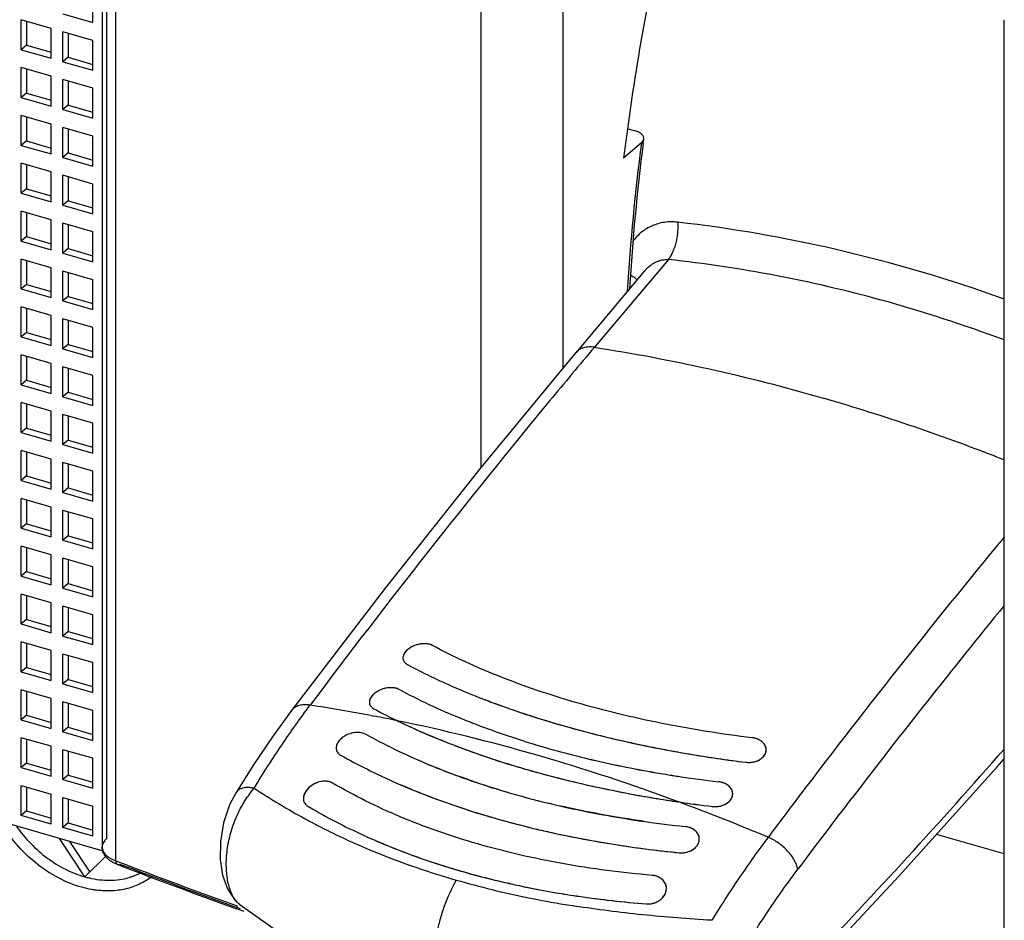
# Model space of a CAD drawing. Units: inches. Extents: x 0 to 34, y -25 to 22.
# Drawn here: x 28.8 to 29.9, y 12.3 to 13.3 of the extents above; entities that cross this region are included whole.
import ezdxf

# ---------------------------------------------------------------- set-up
doc = ezdxf.new("R2010")
doc.units = ezdxf.units.IN
doc.header["$LTSCALE"] = 1.87
doc.header["$MEASUREMENT"] = 0
doc.layers.get('0').update_dxf_attribs({"linetype": 'CONTINUOUS'})

msp = doc.modelspace()

# ---------------------------------------------------------------- linework, layer by layer
at = {"color": 6, "linetype": 'Continuous'}
for p, q in [((28.8918, 13.7221), (28.8918, 12.3378)), ((29.3234, 13.4531), (29.3234, 12.7703)), ((29.9201, 12.0647), (29.9201, 13.2809)), ((29.5101, 12.9945), (29.4317, 12.9013)), ((29.2387, 12.5617), (29.2374, 12.5602)), ((29.2608, 12.5696), (29.2566, 12.5695)), ((29.2631, 12.5693), (29.2608, 12.5696)), ((29.2227, 12.5195), (29.2184, 12.5194)), ((29.2249, 12.5192), (29.2227, 12.5195)), ((29.2005, 12.5114), (29.1992, 12.5099)), ((29.2967, 12.4526), (29.2977, 12.4522)), ((29.1272, 12.4053), (29.1247, 12.4025)), ((29.1227, 12.3993), (29.1218, 12.3972)), ((29.1247, 12.4025), (29.1227, 12.3993)), ((29.2546, 12.3996), (29.255, 12.3994)), ((28.8719, 12.304), (28.8433, 12.3476)), ((29.1888, 12.3517), (29.1895, 12.3515)), ((29.5725, 12.3472), (29.5725, 12.3483)), ((28.8547, 12.3443), (28.8778, 12.3091)), ((29.5712, 12.3414), (29.5715, 12.3421)), ((28.896, 12.3275), (28.8719, 12.304)), ((28.9092, 12.3179), (28.9057, 12.3195)), ((28.9115, 12.3171), (28.9092, 12.3179)), ((29.259, 12.3237), (29.2602, 12.3233)), ((29.418, 12.2844), (29.4183, 12.2843)), ((29.0536, 12.2643), (29.0449, 12.2675))]:
    msp.add_line(p, q, dxfattribs=at)
at = {"color": 9, "linetype": 'Continuous'}
for p, q in [((28.8971, 12.3476), (28.8971, 13.7221)), ((28.9073, 12.3221), (28.9073, 13.7064)), ((29.5373, 13.0076), (29.453, 12.9075)), ((29.5101, 12.9945), (29.5101, 12.9945)), ((29.4317, 12.9014), (29.4317, 12.9013)), ((29.1078, 12.4936), (29.1078, 12.4936)), ((29.1982, 12.4878), (29.2025, 12.487)), ((29.0444, 12.4), (29.0444, 12.4)), ((28.9073, 12.3221), (28.9103, 12.321)), ((29.0445, 12.2711), (29.0459, 12.2706)), ((29.0494, 12.2674), (29.0454, 12.2689)), ((29.0487, 12.2721), (29.0486, 12.2722))]:
    msp.add_line(p, q, dxfattribs=at)
at = {"color": 7, "linetype": 'Continuous'}
for p, q in [((29.4174, 12.8841), (29.4174, 13.4238)), ((28.8811, 13.2777), (28.8811, 13.3118)), ((28.7996, 13.2467), (28.7996, 13.2808)), ((28.8337, 13.271), (28.7996, 13.2808)), ((28.8055, 13.2791), (28.8055, 13.2518)), ((28.847, 13.2876), (28.8811, 13.2777)), ((28.8337, 13.2369), (28.8337, 13.271)), ((28.847, 13.233), (28.847, 13.2671)), ((28.8811, 13.2573), (28.847, 13.2671)), ((28.8529, 13.2654), (28.8529, 13.2382)), ((28.8811, 13.2232), (28.8811, 13.2573)), ((28.8055, 13.2518), (28.7996, 13.2467)), ((28.7996, 13.2467), (28.8337, 13.2369)), ((28.8055, 13.2518), (28.8337, 13.2437)), ((28.8529, 13.2382), (28.847, 13.233)), ((28.8529, 13.2382), (28.8811, 13.23)), ((28.7996, 13.1922), (28.7996, 13.2263)), ((28.8337, 13.2164), (28.7996, 13.2263)), ((28.8055, 13.2246), (28.8055, 13.1973)), ((28.847, 13.233), (28.8811, 13.2232)), ((28.8337, 13.1823), (28.8337, 13.2164)), ((28.847, 13.1785), (28.847, 13.2126)), ((28.8811, 13.2027), (28.847, 13.2126)), ((28.8529, 13.2109), (28.8529, 13.1836)), ((28.8811, 13.1686), (28.8811, 13.2027)), ((28.8055, 13.1973), (28.7996, 13.1922)), ((28.7996, 13.1922), (28.8337, 13.1823)), ((28.8055, 13.1973), (28.8337, 13.1891)), ((28.8529, 13.1836), (28.847, 13.1785)), ((28.847, 13.1785), (28.8811, 13.1686)), ((28.8529, 13.1836), (28.8811, 13.1755)), ((28.7996, 13.1376), (28.7996, 13.1717)), ((28.8337, 13.1619), (28.7996, 13.1717)), ((28.8055, 13.17), (28.8055, 13.1427)), ((28.8337, 13.1278), (28.8337, 13.1619)), ((28.847, 13.1239), (28.847, 13.158)), ((28.8811, 13.1482), (28.847, 13.158)), ((28.8529, 13.1563), (28.8529, 13.129)), ((29.4914, 13.1565), (29.4996, 13.1541)), ((28.8811, 13.1141), (28.8811, 13.1482)), ((29.5086, 13.1401), (29.5092, 13.1449)), ((28.8055, 13.1427), (28.7996, 13.1376)), ((28.7996, 13.1376), (28.8337, 13.1278)), ((28.8055, 13.1427), (28.8337, 13.1346)), ((29.5065, 13.1404), (29.4862, 13.1229)), ((28.8529, 13.129), (28.847, 13.1239)), ((28.847, 13.1239), (28.8811, 13.1141)), ((28.8529, 13.129), (28.8811, 13.1209)), ((28.7996, 13.0831), (28.7996, 13.1172)), ((28.8337, 13.1073), (28.7996, 13.1172)), ((28.8055, 13.1155), (28.8055, 13.0882)), ((28.8337, 13.0732), (28.8337, 13.1073)), ((28.847, 13.0694), (28.847, 13.1035)), ((28.8811, 13.0936), (28.847, 13.1035)), ((28.8529, 13.1018), (28.8529, 13.0745)), ((28.8811, 13.0595), (28.8811, 13.0936)), ((28.8055, 13.0882), (28.7996, 13.0831)), ((28.7996, 13.0831), (28.8337, 13.0732)), ((28.8055, 13.0882), (28.8337, 13.08)), ((28.8529, 13.0745), (28.847, 13.0694)), ((28.847, 13.0694), (28.8811, 13.0595)), ((28.8529, 13.0745), (28.8811, 13.0664)), ((28.7996, 13.0285), (28.7996, 13.0626)), ((28.8337, 13.0528), (28.7996, 13.0626)), ((28.8055, 13.0609), (28.8055, 13.0336)), ((28.8337, 13.0187), (28.8337, 13.0528)), ((28.847, 13.0148), (28.847, 13.0489)), ((28.8811, 13.0391), (28.847, 13.0489)), ((28.8529, 13.0472), (28.8529, 13.0199)), ((28.8055, 13.0336), (28.7996, 13.0285)), ((28.8055, 13.0336), (28.8337, 13.0255)), ((28.8811, 13.005), (28.8811, 13.0391)), ((28.7996, 13.0285), (28.8337, 13.0187)), ((28.8529, 13.0199), (28.847, 13.0148)), ((28.847, 13.0148), (28.8811, 13.005)), ((28.8529, 13.0199), (28.8811, 13.0118)), ((28.7996, 12.974), (28.7996, 13.0081)), ((28.8337, 12.9982), (28.7996, 13.0081)), ((28.8055, 13.0063), (28.8055, 12.9791)), ((28.8337, 12.9641), (28.8337, 12.9982)), ((28.847, 12.9603), (28.847, 12.9944)), ((28.8811, 12.9845), (28.847, 12.9944)), ((28.8529, 12.9927), (28.8529, 12.9654)), ((28.8055, 12.9791), (28.7996, 12.974)), ((28.8055, 12.9791), (28.8337, 12.9709)), ((28.8811, 12.9504), (28.8811, 12.9845)), ((28.7996, 12.974), (28.8337, 12.9641)), ((28.8529, 12.9654), (28.847, 12.9603)), ((28.8529, 12.9654), (28.8811, 12.9573)), ((28.7996, 12.9194), (28.7996, 12.9535)), ((28.8337, 12.9437), (28.7996, 12.9535)), ((28.847, 12.9603), (28.8811, 12.9504)), ((28.8055, 12.9518), (28.8055, 12.9245)), ((28.8337, 12.9096), (28.8337, 12.9437)), ((28.847, 12.9057), (28.847, 12.9398)), ((28.8811, 12.93), (28.847, 12.9398)), ((28.8529, 12.9381), (28.8529, 12.9108)), ((28.8055, 12.9245), (28.7996, 12.9194)), ((28.8055, 12.9245), (28.8337, 12.9164)), ((28.8811, 12.8959), (28.8811, 12.93)), ((28.7996, 12.9194), (28.8337, 12.9096)), ((28.8529, 12.9108), (28.847, 12.9057)), ((28.8529, 12.9108), (28.8811, 12.9027)), ((28.7996, 12.8648), (28.7996, 12.8989)), ((28.8337, 12.8891), (28.7996, 12.8989)), ((28.847, 12.9057), (28.8811, 12.8959)), ((28.8055, 12.8972), (28.8055, 12.87)), ((28.8337, 12.855), (28.8337, 12.8891)), ((28.847, 12.8512), (28.847, 12.8853)), ((28.8811, 12.8754), (28.847, 12.8853)), ((28.8529, 12.8836), (28.8529, 12.8563)), ((28.8811, 12.8413), (28.8811, 12.8754)), ((28.8055, 12.87), (28.7996, 12.8648)), ((28.7996, 12.8648), (28.8337, 12.855)), ((28.8055, 12.87), (28.8337, 12.8618)), ((28.8529, 12.8563), (28.847, 12.8512)), ((28.8529, 12.8563), (28.8811, 12.8481)), ((28.7996, 12.8103), (28.7996, 12.8444)), ((28.8337, 12.8345), (28.7996, 12.8444)), ((28.8055, 12.8427), (28.8055, 12.8154)), ((28.847, 12.8512), (28.8811, 12.8413)), ((28.8337, 12.8005), (28.8337, 12.8345)), ((28.847, 12.7966), (28.847, 12.8307)), ((28.8811, 12.8209), (28.847, 12.8307)), ((28.8529, 12.829), (28.8529, 12.8017)), ((28.8811, 12.7868), (28.8811, 12.8209)), ((28.8055, 12.8154), (28.7996, 12.8103)), ((28.7996, 12.8103), (28.8337, 12.8005)), ((28.8055, 12.8154), (28.8337, 12.8073)), ((28.8529, 12.8017), (28.847, 12.7966)), ((28.847, 12.7966), (28.8811, 12.7868)), ((28.8529, 12.8017), (28.8811, 12.7936)), ((28.7996, 12.7557), (28.7996, 12.7898)), ((28.8337, 12.78), (28.7996, 12.7898)), ((28.8055, 12.7881), (28.8055, 12.7609)), ((28.8337, 12.7459), (28.8337, 12.78)), ((28.847, 12.7421), (28.847, 12.7762)), ((28.8811, 12.7663), (28.847, 12.7762)), ((28.8529, 12.7745), (28.8529, 12.7472)), ((28.8811, 12.7322), (28.8811, 12.7663)), ((28.8055, 12.7609), (28.7996, 12.7557)), ((28.7996, 12.7557), (28.8337, 12.7459)), ((28.8055, 12.7609), (28.8337, 12.7527)), ((28.8529, 12.7472), (28.847, 12.7421)), ((28.847, 12.7421), (28.8811, 12.7322)), ((28.8529, 12.7472), (28.8811, 12.739)), ((28.7996, 12.7012), (28.7996, 12.7353)), ((28.8337, 12.7254), (28.7996, 12.7353)), ((28.8055, 12.7336), (28.8055, 12.7063)), ((28.8337, 12.6913), (28.8337, 12.7254)), ((28.847, 12.6875), (28.847, 12.7216)), ((28.8811, 12.7118), (28.847, 12.7216)), ((28.8529, 12.7199), (28.8529, 12.6926)), ((28.8811, 12.6777), (28.8811, 12.7118)), ((28.8055, 12.7063), (28.7996, 12.7012)), ((28.7996, 12.7012), (28.8337, 12.6913)), ((28.8055, 12.7063), (28.8337, 12.6982)), ((28.8529, 12.6926), (28.847, 12.6875)), ((28.847, 12.6875), (28.8811, 12.6777)), ((28.8529, 12.6926), (28.8811, 12.6845)), ((28.7996, 12.6466), (28.7996, 12.6807)), ((28.8337, 12.6709), (28.7996, 12.6807)), ((28.8055, 12.679), (28.8055, 12.6518)), ((28.8929, 12.3333), (27.7382, 12.6666)), ((28.8337, 12.6368), (28.8337, 12.6709)), ((28.847, 12.633), (28.847, 12.6671)), ((28.8811, 12.6572), (28.847, 12.6671)), ((28.8529, 12.6653), (28.8529, 12.6381)), ((28.8055, 12.6518), (28.7996, 12.6466)), ((28.8055, 12.6518), (28.8337, 12.6436)), ((28.8811, 12.6231), (28.8811, 12.6572)), ((28.7996, 12.6466), (28.8337, 12.6368)), ((28.8529, 12.6381), (28.847, 12.633)), ((28.847, 12.633), (28.8811, 12.6231)), ((28.8529, 12.6381), (28.8811, 12.6299)), ((28.7996, 12.5921), (28.7996, 12.6262)), ((28.8337, 12.6163), (28.7996, 12.6262)), ((28.8055, 12.6245), (28.8055, 12.5972)), ((28.8337, 12.5822), (28.8337, 12.6163)), ((28.847, 12.5784), (28.847, 12.6125)), ((28.8811, 12.6027), (28.847, 12.6125)), ((28.8529, 12.6108), (28.8529, 12.5835)), ((28.8055, 12.5972), (28.7996, 12.5921)), ((28.8055, 12.5972), (28.8337, 12.5891)), ((28.8811, 12.5686), (28.8811, 12.6027)), ((28.7996, 12.5921), (28.8337, 12.5822)), ((28.8529, 12.5835), (28.847, 12.5784)), ((28.8529, 12.5835), (28.8811, 12.5754)), ((28.847, 12.5784), (28.8811, 12.5686)), ((28.7996, 12.5375), (28.7996, 12.5716)), ((28.8337, 12.5618), (28.7996, 12.5716)), ((28.8055, 12.5699), (28.8055, 12.5426)), ((28.8337, 12.5277), (28.8337, 12.5618)), ((28.847, 12.5239), (28.847, 12.5579)), ((28.8811, 12.5481), (28.847, 12.5579)), ((28.8529, 12.5562), (28.8529, 12.529)), ((28.8055, 12.5426), (28.7996, 12.5375)), ((28.8055, 12.5426), (28.8337, 12.5345)), ((28.8811, 12.514), (28.8811, 12.5481)), ((28.7996, 12.5375), (28.8337, 12.5277)), ((28.8529, 12.529), (28.847, 12.5239)), ((28.8529, 12.529), (28.8811, 12.5208)), ((28.7996, 12.483), (28.7996, 12.5171)), ((28.8337, 12.5072), (28.7996, 12.5171)), ((28.847, 12.5239), (28.8811, 12.514)), ((28.8055, 12.5154), (28.8055, 12.4881)), ((28.8337, 12.4731), (28.8337, 12.5072)), ((28.847, 12.4693), (28.847, 12.5034)), ((28.8811, 12.4936), (28.847, 12.5034)), ((28.8529, 12.5017), (28.8529, 12.4744)), ((28.8811, 12.4595), (28.8811, 12.4936)), ((28.8055, 12.4881), (28.7996, 12.483)), ((28.7996, 12.483), (28.8337, 12.4731)), ((28.8055, 12.4881), (28.8337, 12.48)), ((28.8529, 12.4744), (28.847, 12.4693)), ((28.8529, 12.4744), (28.8811, 12.4663)), ((28.7996, 12.4284), (28.7996, 12.4625)), ((28.8337, 12.4527), (28.7996, 12.4625)), ((28.8055, 12.4608), (28.8055, 12.4335)), ((28.847, 12.4693), (28.8811, 12.4595)), ((28.8337, 12.4186), (28.8337, 12.4527)), ((28.847, 12.4147), (28.847, 12.4488)), ((28.8811, 12.439), (28.847, 12.4488)), ((29.2967, 12.4526), (29.2977, 12.4522)), ((29.6485, 12.4462), (29.6488, 12.4485)), ((28.8529, 12.4471), (28.8529, 12.4199)), ((28.8811, 12.4049), (28.8811, 12.439)), ((29.641, 12.4373), (29.644, 12.4394)), ((29.644, 12.4394), (29.6458, 12.4412)), ((29.6458, 12.4412), (29.6475, 12.4436)), ((29.6475, 12.4436), (29.6485, 12.4462)), ((28.8055, 12.4335), (28.7996, 12.4284)), ((28.7996, 12.4284), (28.8337, 12.4186)), ((28.8055, 12.4335), (28.8337, 12.4254)), ((29.6349, 12.435), (29.6387, 12.4362)), ((28.8529, 12.4199), (28.847, 12.4147)), ((28.847, 12.4147), (28.8811, 12.4049)), ((28.8529, 12.4199), (28.8811, 12.4117)), ((28.7996, 12.3739), (28.7996, 12.408)), ((28.7996, 12.408), (28.8337, 12.3981)), ((28.8055, 12.4063), (28.8055, 12.379)), ((28.8337, 12.364), (28.8337, 12.3981)), ((28.847, 12.3602), (28.847, 12.3943)), ((28.847, 12.3943), (28.8811, 12.3844)), ((28.8529, 12.3926), (28.8529, 12.3653)), ((29.2546, 12.3996), (29.255, 12.3994)), ((29.6076, 12.3909), (29.6093, 12.3933)), ((29.6093, 12.3933), (29.6103, 12.396)), ((29.6103, 12.396), (29.6106, 12.3983)), ((28.8811, 12.3504), (28.8811, 12.3844)), ((29.5967, 12.3846), (29.6005, 12.3859)), ((29.6028, 12.387), (29.6058, 12.3891)), ((29.6058, 12.3891), (29.6076, 12.3909)), ((28.8055, 12.379), (28.7996, 12.3739)), ((28.8337, 12.364), (28.7996, 12.3739)), ((28.8055, 12.379), (28.8337, 12.3709)), ((28.8529, 12.3653), (28.847, 12.3602)), ((28.8811, 12.3504), (28.847, 12.3602)), ((28.8529, 12.3653), (28.8811, 12.3572)), ((29.3767, 12.3608), (29.3785, 12.3604)), ((29.1888, 12.3518), (29.1898, 12.3513)), ((29.1898, 12.3513), (29.1901, 12.3511)), ((29.9201, 12.33), (29.843, 12.3522)), ((29.566, 12.3356), (29.5681, 12.3374)), ((29.5629, 12.3337), (29.566, 12.3356)), ((29.2613, 12.3229), (29.2624, 12.3225)), ((29.3397, 12.3001), (29.3416, 12.2997)), ((29.418, 12.2844), (29.4184, 12.2843)), ((29.534, 12.2854), (29.5349, 12.2885)), ((29.5349, 12.2885), (29.535, 12.2911))]:
    msp.add_line(p, q, dxfattribs=at)
at = {"color": 6, "linetype": 'Continuous'}
for points in [[(29.4317, 12.9014), (29.3238, 12.7708), (29.2145, 12.6331), (29.1078, 12.4936)], [(29.1078, 12.4936), (29.0869, 12.4648), (29.0645, 12.4317), (29.0444, 12.4)], [(29.6916, 12.1885), (29.8009, 12.3053), (29.912, 12.4292), (29.9201, 12.4386)], [(29.0444, 12.4), (29.037, 12.3859), (29.0301, 12.3654), (29.0266, 12.344), (29.0263, 12.3238), (29.0289, 12.3058), (29.0346, 12.2901), (29.0435, 12.2771), (29.0487, 12.2721)], [(29.0486, 12.2722), (29.1166, 12.2242), (29.2004, 12.1816), (29.291, 12.1495)]]:
    msp.add_lwpolyline(points, dxfattribs=at)
at = {"color": 7, "linetype": 'Continuous'}
for centre, radius, start, end in [((32.4443, 12.7511), 2.9814, 167.6629, 172.836), ((31.9813, 12.8233), 2.4929, 172.6978, 176.525), ((29.5214, 13.0903), 0.6754, 241.7287, 244.2623), ((29.6494, 13.3848), 0.9968, 249.3396, 252.8176), ((29.6836, 13.4531), 1.042, 252.6964, 253.296), ((29.7091, 13.5408), 1.1333, 253.3395, 257.0226), ((29.6386, 12.4487), 0.0102, 359.0218, 6.7339), ((29.6303, 12.4567), 0.0221, 292.3513, 299.0005), ((29.6832, 13.4908), 1.108, 252.7654, 254.7254), ((29.7387, 13.6695), 1.2654, 257.0226, 260.6823), ((29.6289, 12.461), 0.0267, 277.2889, 282.8961), ((29.748, 13.7242), 1.3209, 260.6708, 261.3114), ((29.7526, 13.7556), 1.3526, 261.3182, 263.2895), ((29.548, 13.141), 0.7974, 246.2362, 247.9109), ((29.5605, 13.1715), 0.8304, 247.899, 248.3809), ((29.5764, 13.2122), 0.874, 248.4251, 251.4293), ((29.6429, 13.3912), 1.0322, 253.1523, 257.2195), ((29.6002, 12.3985), 0.0104, 359.0543, 6.7322), ((29.4375, 12.9073), 0.6085, 239.2442, 239.4804), ((29.5999, 13.2805), 0.9463, 251.4004, 253.2313), ((29.7625, 13.8272), 1.4537, 261.5558, 263.0765), ((29.5906, 12.4104), 0.0265, 277.5283, 283.1482), ((29.592, 12.4062), 0.022, 292.6835, 299.3392), ((29.6213, 13.3512), 1.0201, 253.2269, 255.9601), ((29.6346, 13.4024), 1.073, 255.9315, 256.0918), ((29.6375, 13.414), 1.085, 256.1924, 256.5657), ((29.6436, 13.4397), 1.1114, 256.5666, 257.5712), ((29.7034, 13.7198), 1.3665, 261.8182, 263.8263), ((29.4916, 13.0117), 0.7261, 245.4727, 246.6138), ((29.6574, 13.5028), 1.176, 257.5748, 259.9423), ((29.5612, 12.347), 0.0113, 0.7832, 6.7602), ((29.4985, 13.0275), 0.7433, 246.6093, 246.9789), ((29.5136, 13.0639), 0.7827, 246.9965, 251.0084), ((29.6703, 13.5724), 1.2468, 259.9202, 260.866), ((29.6863, 13.674), 1.3496, 260.8805, 264.1779), ((29.5591, 12.3476), 0.0135, 333.0166, 335.8705), ((29.5519, 12.3567), 0.0255, 264.2057, 280.0352), ((29.552, 12.3563), 0.025, 279.9883, 290.0403), ((29.5525, 12.3548), 0.0235, 290.0869, 296.0881), ((29.5301, 13.1095), 0.8312, 250.9579, 251.1333), ((29.5328, 13.1175), 0.8397, 251.2133, 251.7015), ((29.5392, 13.1369), 0.8601, 251.7025, 252.9431), ((29.5544, 13.1865), 0.912, 252.9497, 256.201), ((29.5661, 13.2319), 0.9589, 256.1671, 256.346), ((29.5684, 13.2415), 0.9687, 256.4574, 256.8663), ((29.5717, 13.2557), 0.9833, 256.8661, 257.4255), ((29.5755, 13.2724), 1.0004, 257.4246, 257.9744), ((29.5845, 13.3154), 1.0444, 257.9821, 260.654), ((29.5218, 12.2907), 0.0132, 1.9652, 6.7581), ((29.5929, 13.3634), 1.0931, 260.629, 260.7929), ((29.5948, 13.3757), 1.1056, 260.8183, 261.5545), ((29.5977, 13.3948), 1.1248, 261.5523, 261.6906), ((29.6069, 13.4604), 1.1911, 261.7108, 265.4359), ((29.5159, 12.2936), 0.02, 310.9503, 317.4875), ((29.517, 12.2926), 0.0185, 317.5323, 325.4828), ((29.5139, 12.2968), 0.0238, 282.3485, 292.0065), ((29.5142, 12.2962), 0.0231, 292.0022, 299.2553)]:
    msp.add_arc(centre, radius, start, end, dxfattribs=at)
at = {"color": 9, "linetype": 'Continuous'}
for centre, radius, start, end in [((32.059, 12.8126), 2.5735, 172.6825, 176.4641), ((29.3604, 11.4259), 1.635, 76.9851, 83.4158), ((29.3462, 11.3659), 1.6966, 70.2252, 76.9749), ((29.3673, 11.4591), 1.5578, 74.64, 83.7363), ((29.3465, 11.3834), 1.6363, 69.4743, 74.6379), ((36.0911, 7.3143), 8.6804, 139.88229, 140.40869), ((29.4442, 12.8908), 0.0164, 140.1163, 142.7395), ((36.6415, 6.8654), 9.3906, 140.43852, 143.13123), ((29.061, 10.5999), 2.3424, 68.4845, 73.8194), ((37.0674, 6.7939), 9.2662, 140.47394, 142.87295), ((37.1454, 6.7208), 9.3234, 140.80155, 142.51993), ((28.8464, 10.6302), 1.8906, 79.2764, 81.4073), ((28.8327, 10.5558), 1.9663, 78.4004, 79.1613), ((24.2292, 17.4328), 7.5644, 316.29234, 318.79251), ((29.4956, 13.0569), 0.7813, 236.5455, 241.5255), ((37.5336, 6.4223), 9.8132, 142.51615, 143.11363), ((28.6954, 10.0856), 2.4568, 67.112, 69.6674), ((37.5381, 6.4327), 9.8595, 142.85044, 143.12619), ((29.5018, 13.0681), 0.7941, 241.5178, 241.9044), ((29.5078, 13.0795), 0.807, 241.9165, 246.2583), ((29.5338, 13.1394), 0.8723, 246.2761, 251.6406), ((31.8719, 20.0883), 8.3128, 249.12823, 250.11559), ((31.8889, 20.1177), 8.348, 249.10903, 250.08526), ((29.5525, 13.1931), 0.9291, 251.5913, 252.0078), ((29.5601, 13.2172), 0.9544, 252.0169, 253.9008), ((29.5779, 13.2801), 1.0197, 253.9237, 256.2893), ((29.6064, 13.4012), 1.1442, 256.341, 260.5958), ((29.6299, 13.5343), 1.2793, 260.5308, 261.0393)]:
    msp.add_arc(centre, radius, start, end, dxfattribs=at)
at = {"color": 6, "linetype": 'Continuous'}
for centre, radius, start, end in [((29.2577, 12.5414), 0.0278, 120.1917, 121.9464), ((29.2597, 12.5375), 0.0322, 101.6173, 107.686), ((29.2594, 12.5391), 0.0306, 95.1225, 101.6814), ((29.2458, 12.5526), 0.0112, 155.4348, 160.8224), ((29.2215, 12.4876), 0.032, 101.8288, 107.9707), ((29.2212, 12.4892), 0.0303, 95.291, 101.894), ((29.2077, 12.5023), 0.0114, 155.7438, 161.1806), ((29.2197, 12.4913), 0.0278, 120.549, 122.3819), ((29.6664, 13.3862), 0.9431, 248.9631, 249.5079), ((29.706, 13.4955), 1.0594, 249.5723, 253.5483), ((29.5933, 13.2406), 0.8421, 244.2954, 248.7225), ((29.754, 13.6551), 1.226, 253.5057, 256.7187), ((29.7913, 13.8112), 1.3865, 256.7036, 260.4306), ((29.6242, 13.3171), 0.9245, 248.6591, 249.2514), ((29.6575, 13.4081), 1.0214, 249.3753, 253.4349), ((29.6827, 13.4497), 1.0385, 252.6924, 253.2941), ((29.7112, 13.5494), 1.1422, 253.3582, 257.0127), ((29.6341, 12.4458), 0.0157, 47.4303, 48.9615), ((29.8048, 13.8878), 1.4643, 260.4066, 262.9647), ((29.5734, 13.1772), 0.807, 247.243, 249.1741), ((29.6992, 13.5461), 1.1655, 253.4044, 256.7803), ((29.7405, 13.6785), 1.2745, 257.0362, 260.6695), ((29.6044, 13.2614), 0.8968, 249.2333, 253.1031), ((29.7486, 13.7262), 1.3229, 260.6584, 261.298), ((29.7514, 13.7452), 1.3421, 261.3018, 263.2884), ((29.1454, 12.386), 0.0265, 126.5057, 133.1776), ((29.1466, 12.3844), 0.0285, 119.5113, 126.4589), ((29.147, 12.3837), 0.0294, 111.9493, 119.5277), ((29.1461, 12.387), 0.0259, 97.3671, 100.1789), ((29.7428, 13.7282), 1.3528, 256.7471, 260.5799), ((29.6429, 13.391), 1.032, 253.1522, 257.2199), ((29.7716, 13.8891), 1.5163, 260.502, 261.5602), ((29.4372, 12.9068), 0.6078, 239.2442, 239.4809), ((29.6613, 13.4704), 1.1135, 257.1984, 257.9084), ((29.683, 13.5785), 1.2238, 257.9777, 261.823), ((29.7625, 13.8274), 1.4538, 261.5558, 263.0764), ((29.6204, 13.3481), 1.0169, 253.1062, 255.969), ((29.7034, 13.7196), 1.3663, 261.8179, 263.8263), ((29.5552, 12.3411), 0.02, 61.3814, 67.7539), ((29.4916, 13.0118), 0.7262, 245.4129, 245.4727), ((29.5601, 12.3466), 0.0125, 26.3878, 30.3816), ((29.5122, 13.0599), 0.7785, 246.6308, 251.0209), ((29.6877, 13.6847), 1.3604, 261.2853, 264.1648), ((31.8908, 20.1297), 8.3614, 249.12599, 250.10091), ((29.5323, 13.1159), 0.838, 251.0514, 251.6993), ((29.5496, 13.1691), 0.8939, 251.7214, 256.239), ((28.9023, 12.4118), 0.112, 254.2639, 256.9318), ((29.5649, 13.2273), 0.9541, 256.1755, 256.3104), ((29.569, 13.2441), 0.9714, 256.3121, 257.4303), ((29.5752, 13.2718), 0.9998, 257.4256, 257.9967), ((29.5849, 13.3183), 1.0473, 258.0055, 260.8258), ((29.5199, 12.2893), 0.0156, 44.0167, 47.9148), ((29.5218, 12.2906), 0.0133, 6.7581, 25.8692), ((29.5961, 13.3838), 1.1138, 260.8157, 261.5624), ((29.6066, 13.4569), 1.1876, 261.5799, 265.4366)]:
    msp.add_arc(centre, radius, start, end, dxfattribs=at)
at = {"color": 7, "linetype": 'Continuous'}
for points, knots in [([(29.5092, 13.1449), (29.5093, 13.1454), (29.5093, 13.1463), (29.5089, 13.1477), (29.5081, 13.149), (29.5066, 13.1508), (29.5037, 13.1527), (29.5011, 13.1537), (29.4996, 13.1541)], [0, 0, 0, 0, 0.094848, 0.19221, 0.296782, 0.412026, 0.680827, 1, 1, 1, 1]), ([(29.5065, 13.1404), (29.5072, 13.141), (29.5084, 13.1424), (29.5091, 13.1441), (29.5092, 13.1449)], [0, 0, 0, 0, 0.536152, 1, 1, 1, 1]), ([(29.2684, 12.5676), (29.2677, 12.568), (29.2662, 12.5686), (29.2637, 12.5693), (29.261, 12.5696), (29.2572, 12.5697), (29.2522, 12.569), (29.2465, 12.5671), (29.2414, 12.5642), (29.238, 12.5612), (29.2361, 12.5585), (29.2352, 12.5564), (29.2347, 12.5544), (29.2347, 12.5531), (29.2347, 12.5524)], [0, 0, 0, 0, 0.056087, 0.11655, 0.180885, 0.248477, 0.39015, 0.534172, 0.672291, 0.797382, 0.853815, 0.90597, 0.954356, 1, 1, 1, 1]), ([(29.6328, 12.4624), (29.6154, 12.4645), (29.5809, 12.4693), (29.5302, 12.4784), (29.4809, 12.4892), (29.4335, 12.5018), (29.3883, 12.5159), (29.3457, 12.5315), (29.3058, 12.5485), (29.2805, 12.5611), (29.2684, 12.5676)], [0, 0, 0, 0, 0.13782, 0.273372, 0.405849, 0.534564, 0.658855, 0.778141, 0.891993, 1, 1, 1, 1]), ([(29.2347, 12.5524), (29.2348, 12.5518), (29.2351, 12.5506), (29.2357, 12.5494), (29.2361, 12.5489)], [0, 0, 0, 0, 0.496239, 1, 1, 1, 1]), ([(29.2361, 12.5489), (29.2365, 12.5483), (29.2376, 12.5472), (29.239, 12.5463), (29.2397, 12.5459)], [0, 0, 0, 0, 0.480678, 1, 1, 1, 1]), ([(29.2397, 12.5459), (29.2471, 12.5419), (29.2623, 12.5342), (29.2943, 12.5192), (29.3192, 12.5091), (29.3362, 12.5028)], [0, 0, 0, 0, 0.23829, 0.48462, 1, 1, 1, 1]), ([(29.2302, 12.5175), (29.2295, 12.5178), (29.228, 12.5185), (29.2255, 12.5192), (29.2228, 12.5195), (29.2189, 12.5196), (29.214, 12.5188), (29.2083, 12.5169), (29.2032, 12.514), (29.1998, 12.5109), (29.1979, 12.5082), (29.197, 12.5061), (29.1965, 12.5041), (29.1965, 12.5027), (29.1965, 12.5021)], [0, 0, 0, 0, 0.056017, 0.116349, 0.180512, 0.247906, 0.389165, 0.532864, 0.670883, 0.796187, 0.852847, 0.905297, 0.954017, 1, 1, 1, 1]), ([(29.3018, 12.4839), (29.2892, 12.489), (29.2651, 12.4995), (29.2415, 12.5113), (29.2302, 12.5175)], [0, 0, 0, 0, 0.5123, 1, 1, 1, 1]), ([(29.1965, 12.5021), (29.1966, 12.5014), (29.1969, 12.5002), (29.1975, 12.4991), (29.1979, 12.4985)], [0, 0, 0, 0, 0.496669, 1, 1, 1, 1]), ([(29.1979, 12.4985), (29.1984, 12.4979), (29.1995, 12.4967), (29.2008, 12.4959), (29.2015, 12.4955)], [0, 0, 0, 0, 0.481259, 1, 1, 1, 1]), ([(29.3362, 12.5028), (29.3469, 12.4988), (29.3688, 12.491), (29.4025, 12.4804), (29.4374, 12.4705), (29.4858, 12.4583), (29.5356, 12.4481), (29.5865, 12.4397), (29.6124, 12.4361), (29.6254, 12.4345)], [0, 0, 0, 0, 0.115216, 0.23386, 0.355645, 0.480251, 0.736573, 0.86761, 1, 1, 1, 1]), ([(29.3737, 12.4583), (29.3613, 12.4621), (29.3372, 12.4702), (29.3133, 12.4792), (29.3018, 12.4839)], [0, 0, 0, 0, 0.508823, 1, 1, 1, 1]), ([(29.2281, 12.4819), (29.2391, 12.4766), (29.2617, 12.4663), (29.2848, 12.4571), (29.2967, 12.4526)], [0, 0, 0, 0, 0.489574, 1, 1, 1, 1]), ([(29.1921, 12.4664), (29.1914, 12.4668), (29.1899, 12.4674), (29.1874, 12.4681), (29.1847, 12.4685), (29.1808, 12.4685), (29.1758, 12.4677), (29.1701, 12.4656), (29.1651, 12.4625), (29.1618, 12.4591), (29.1599, 12.4562), (29.159, 12.4541), (29.1585, 12.4519), (29.1585, 12.4504), (29.1586, 12.4497)], [0, 0, 0, 0, 0.055474, 0.114998, 0.178161, 0.244434, 0.383322, 0.525005, 0.662096, 0.788331, 0.846282, 0.900571, 0.951556, 1, 1, 1, 1]), ([(29.2612, 12.4329), (29.2491, 12.438), (29.2258, 12.4485), (29.203, 12.4603), (29.1921, 12.4664)], [0, 0, 0, 0, 0.511572, 1, 1, 1, 1]), ([(29.6488, 12.4499), (29.6487, 12.4507), (29.6483, 12.4522), (29.6472, 12.4544), (29.6457, 12.4564), (29.643, 12.4589), (29.6396, 12.4607), (29.6358, 12.4619), (29.6338, 12.4623), (29.6328, 12.4624)], [0, 0, 0, 0, 0.106688, 0.216708, 0.33192, 0.453381, 0.715532, 0.855912, 1, 1, 1, 1]), ([(29.1586, 12.4497), (29.1587, 12.4491), (29.159, 12.4477), (29.1596, 12.4465), (29.16, 12.4459)], [0, 0, 0, 0, 0.499296, 1, 1, 1, 1]), ([(29.16, 12.4459), (29.1604, 12.4453), (29.1615, 12.444), (29.1629, 12.4431), (29.1636, 12.4427)], [0, 0, 0, 0, 0.485288, 1, 1, 1, 1]), ([(29.1636, 12.4427), (29.1736, 12.437), (29.1944, 12.426), (29.2157, 12.4161), (29.2266, 12.4112)], [0, 0, 0, 0, 0.490056, 1, 1, 1, 1]), ([(29.3438, 12.4033), (29.3295, 12.4076), (29.3017, 12.4168), (29.2744, 12.4274), (29.2612, 12.4329)], [0, 0, 0, 0, 0.509398, 1, 1, 1, 1]), ([(29.6254, 12.4345), (29.6266, 12.4344), (29.6289, 12.4343), (29.6312, 12.4344), (29.6323, 12.4346)], [0, 0, 0, 0, 0.498308, 1, 1, 1, 1]), ([(29.3913, 12.4219), (29.4168, 12.415), (29.4557, 12.4057), (29.5084, 12.3957), (29.5354, 12.3913), (29.549, 12.3893)], [0, 0, 0, 0, 0.490976, 0.743663, 1, 1, 1, 1]), ([(29.1545, 12.4108), (29.1531, 12.4116), (29.1505, 12.4125), (29.147, 12.4129), (29.1441, 12.4129), (29.1411, 12.4125), (29.1382, 12.4117), (29.1353, 12.4106), (29.1316, 12.4088), (29.1275, 12.4059), (29.1243, 12.4023), (29.1225, 12.3991), (29.1216, 12.3967), (29.1212, 12.3944), (29.1212, 12.3928), (29.1213, 12.392)], [0, 0, 0, 0, 0.113243, 0.175083, 0.239803, 0.306858, 0.375562, 0.44511, 0.514691, 0.650712, 0.778439, 0.838186, 0.89487, 0.948655, 1, 1, 1, 1]), ([(29.5189, 12.3056), (29.5015, 12.3071), (29.4672, 12.3108), (29.4004, 12.3211), (29.3359, 12.3358), (29.2748, 12.3553), (29.232, 12.3717), (29.192, 12.39), (29.1666, 12.4037), (29.1545, 12.4108)], [0, 0, 0, 0, 0.136625, 0.270939, 0.530267, 0.654456, 0.774393, 0.889715, 1, 1, 1, 1]), ([(29.6105, 12.3997), (29.6104, 12.4005), (29.6101, 12.402), (29.609, 12.4042), (29.6075, 12.4063), (29.6048, 12.4087), (29.6014, 12.4106), (29.5976, 12.4118), (29.5956, 12.4122), (29.5945, 12.4123)], [0, 0, 0, 0, 0.107211, 0.2176, 0.332999, 0.45447, 0.716217, 0.856272, 1, 1, 1, 1]), ([(29.1213, 12.392), (29.1214, 12.3913), (29.1217, 12.3897), (29.1224, 12.3883), (29.1228, 12.3877)], [0, 0, 0, 0, 0.501988, 1, 1, 1, 1]), ([(29.1228, 12.3877), (29.1233, 12.3871), (29.1243, 12.3858), (29.1256, 12.3849), (29.1263, 12.3844)], [0, 0, 0, 0, 0.490312, 1, 1, 1, 1]), ([(29.1285, 12.3832), (29.1381, 12.3775), (29.1579, 12.3665), (29.1783, 12.3566), (29.1888, 12.3518)], [0, 0, 0, 0, 0.491695, 1, 1, 1, 1]), ([(29.5089, 12.3672), (29.5009, 12.3684), (29.4693, 12.3732), (29.4379, 12.3793), (29.4146, 12.3846)], [0, 0, 0, 0, 0.253759, 1, 1, 1, 1]), ([(29.5873, 12.3841), (29.5884, 12.384), (29.5907, 12.3839), (29.593, 12.384), (29.5941, 12.3842)], [0, 0, 0, 0, 0.498231, 1, 1, 1, 1]), ([(28.8688, 12.292), (28.8595, 12.2945), (28.8409, 12.3021), (28.8156, 12.3189), (28.7933, 12.3406), (28.7813, 12.3577), (28.7761, 12.3668)], [0, 0, 0, 0, 0.238077, 0.487938, 0.744096, 1, 1, 1, 1]), ([(29.5725, 12.3484), (29.5724, 12.3492), (29.572, 12.3508), (29.5709, 12.353), (29.5694, 12.3551), (29.5667, 12.3577), (29.5633, 12.3596), (29.5595, 12.3607), (29.5575, 12.3611), (29.5564, 12.3612)], [0, 0, 0, 0, 0.109693, 0.221717, 0.337866, 0.459296, 0.719171, 0.857805, 1, 1, 1, 1]), ([(29.5681, 12.3374), (29.5685, 12.3377), (29.5696, 12.3389), (29.5706, 12.3403), (29.5712, 12.3414)], [0, 0, 0, 0, 0.258824, 1, 1, 1, 1]), ([(29.5715, 12.3421), (29.5718, 12.3429), (29.5724, 12.3446), (29.5726, 12.3463), (29.5725, 12.3472)], [0, 0, 0, 0, 0.507222, 1, 1, 1, 1]), ([(28.9483, 12.3041), (28.9462, 12.3025), (28.9417, 12.2994), (28.932, 12.2941), (28.9186, 12.2895), (28.9011, 12.2873), (28.8892, 12.2881), (28.8832, 12.2889)], [0, 0, 0, 0, 0.118333, 0.237598, 0.480917, 0.734244, 1, 1, 1, 1]), ([(29.535, 12.2922), (29.5349, 12.2931), (29.5345, 12.2948), (29.5334, 12.2972), (29.5319, 12.2994), (29.5299, 12.3014), (29.5276, 12.303), (29.5249, 12.3043), (29.522, 12.3052), (29.5199, 12.3055), (29.5189, 12.3056)], [0, 0, 0, 0, 0.113842, 0.228832, 0.346503, 0.467984, 0.594087, 0.725148, 0.860939, 1, 1, 1, 1]), ([(28.8832, 12.2889), (28.882, 12.2891), (28.8771, 12.2899), (28.8723, 12.291), (28.8688, 12.292)], [0, 0, 0, 0, 0.246612, 1, 1, 1, 1]), ([(29.5323, 12.2821), (29.5325, 12.2824), (29.5331, 12.2834), (29.5337, 12.2846), (29.534, 12.2854)], [0, 0, 0, 0, 0.254722, 1, 1, 1, 1]), ([(29.5121, 12.2731), (29.5127, 12.273), (29.515, 12.2729), (29.5173, 12.2732), (29.519, 12.2736)], [0, 0, 0, 0, 0.247536, 1, 1, 1, 1]), ([(29.5255, 12.276), (29.5258, 12.2762), (29.527, 12.2769), (29.5282, 12.2778), (29.529, 12.2785)], [0, 0, 0, 0, 0.253787, 1, 1, 1, 1])]:
    msp.add_open_spline(points, degree=3, knots=knots, dxfattribs=at)
at = {"color": 9, "linetype": 'Continuous'}
for points, knots in [([(29.5479, 13.0501), (29.5454, 13.0504), (29.5403, 13.0506), (29.5328, 13.0501), (29.5256, 13.0485), (29.5188, 13.0461), (29.5124, 13.0428), (29.5066, 13.0387), (29.5013, 13.0339), (29.4982, 13.0303), (29.4968, 13.0284)], [0, 0, 0, 0, 0.131299, 0.259804, 0.385912, 0.510047, 0.632875, 0.755092, 0.877275, 1, 1, 1, 1]), ([(29.5479, 13.0501), (29.548, 13.0481), (29.5481, 13.0442), (29.5478, 13.0383), (29.547, 13.0323), (29.5458, 13.0266), (29.5442, 13.0211), (29.5422, 13.0161), (29.54, 13.0115), (29.5382, 13.0088), (29.5373, 13.0076)], [0, 0, 0, 0, 0.130987, 0.264812, 0.399134, 0.531586, 0.65986, 0.781849, 0.895688, 1, 1, 1, 1]), ([(29.5101, 12.9945), (29.5119, 12.9966), (29.5148, 12.9995), (29.5192, 13.0026), (29.5227, 13.0046), (29.5262, 13.0061), (29.5299, 13.0071), (29.5336, 13.0076), (29.536, 13.0076), (29.5373, 13.0076)], [0, 0, 0, 0, 0.264561, 0.393091, 0.518882, 0.642091, 0.763028, 0.882118, 1, 1, 1, 1]), ([(29.4947, 12.9895), (29.4961, 12.9888), (29.4986, 12.9872), (29.5009, 12.9852), (29.5017, 12.9842)], [0, 0, 0, 0, 0.540389, 1, 1, 1, 1]), ([(29.453, 12.9075), (29.4509, 12.9079), (29.4467, 12.9081), (29.4416, 12.9074), (29.438, 12.9061), (29.4356, 12.9048), (29.4335, 12.9033), (29.4323, 12.902), (29.4317, 12.9014)], [0, 0, 0, 0, 0.281069, 0.538088, 0.658828, 0.775229, 0.888439, 1, 1, 1, 1]), ([(29.453, 12.9075), (29.4964, 12.9009), (29.584, 12.8843), (29.6704, 12.8621), (29.7138, 12.8496)], [0, 0, 0, 0, 0.492832, 1, 1, 1, 1]), ([(29.0649, 12.405), (29.0751, 12.4216), (29.0957, 12.4536), (29.1177, 12.4847), (29.1289, 12.4996)], [0, 0, 0, 0, 0.510472, 1, 1, 1, 1]), ([(29.1289, 12.4996), (29.1267, 12.5), (29.1225, 12.5003), (29.1173, 12.4996), (29.1138, 12.4983), (29.1114, 12.4971), (29.1094, 12.4955), (29.1083, 12.4943), (29.1078, 12.4936)], [0, 0, 0, 0, 0.289918, 0.549517, 0.669156, 0.783026, 0.892613, 1, 1, 1, 1]), ([(29.549, 12.3893), (29.4959, 12.4089), (29.3901, 12.444), (29.2818, 12.4709), (29.2281, 12.4819)], [0, 0, 0, 0, 0.507991, 1, 1, 1, 1]), ([(29.0486, 12.2722), (29.0471, 12.2734), (29.0442, 12.2764), (29.0407, 12.2818), (29.038, 12.2879), (29.0359, 12.2948), (29.0344, 12.3022), (29.0335, 12.3102), (29.0332, 12.3188), (29.0336, 12.3278), (29.0346, 12.3372), (29.0365, 12.347), (29.0391, 12.357), (29.0426, 12.3672), (29.047, 12.3772), (29.0514, 12.3854), (29.0553, 12.3917), (29.0594, 12.3978), (29.0627, 12.4022), (29.0649, 12.405)], [0, 0, 0, 0, 0.04185, 0.085657, 0.13215, 0.181635, 0.234303, 0.290229, 0.34944, 0.411964, 0.477758, 0.546753, 0.61877, 0.693445, 0.770043, 0.847559, 0.886272, 0.924722, 1, 1, 1, 1]), ([(29.0649, 12.405), (29.0637, 12.4052), (29.0614, 12.4056), (29.0581, 12.4058), (29.055, 12.4056), (29.0522, 12.4052), (29.0497, 12.4044), (29.0475, 12.4033), (29.0457, 12.4018), (29.0448, 12.4007), (29.0444, 12.4)], [0, 0, 0, 0, 0.161314, 0.3118, 0.450915, 0.578551, 0.69541, 0.802921, 0.90336, 1, 1, 1, 1]), ([(28.8971, 12.3476), (28.8963, 12.3469), (28.8948, 12.3455), (28.8931, 12.343), (28.892, 12.3404), (28.8918, 12.3387), (28.8918, 12.3378)], [0, 0, 0, 0, 0.28123, 0.53783, 0.774603, 1, 1, 1, 1]), ([(29.6509, 12.3489), (29.6397, 12.334), (29.6176, 12.303), (29.597, 12.2709), (29.5868, 12.2544)], [0, 0, 0, 0, 0.489503, 1, 1, 1, 1]), ([(29.6848, 12.3125), (29.6845, 12.3142), (29.6834, 12.3178), (29.6809, 12.3231), (29.6775, 12.3284), (29.6733, 12.3335), (29.6684, 12.3382), (29.6629, 12.3425), (29.6571, 12.3461), (29.653, 12.3481), (29.6509, 12.3489)], [0, 0, 0, 0, 0.103976, 0.217417, 0.339354, 0.467964, 0.600974, 0.735773, 0.869658, 1, 1, 1, 1]), ([(28.8918, 12.3378), (28.8918, 12.337), (28.892, 12.3355), (28.8928, 12.3332), (28.8941, 12.331), (28.8966, 12.3281), (28.901, 12.3249), (28.905, 12.323), (28.9073, 12.3221)], [0, 0, 0, 0, 0.097519, 0.198708, 0.306777, 0.424007, 0.690536, 1, 1, 1, 1]), ([(28.9073, 12.3221), (28.9073, 12.3216), (28.9074, 12.3207), (28.9077, 12.3194), (28.9083, 12.3184), (28.9089, 12.318), (28.9092, 12.3179)], [0, 0, 0, 0, 0.30536, 0.57222, 0.798997, 1, 1, 1, 1]), ([(28.9092, 12.3179), (28.9095, 12.3178), (28.9099, 12.3177), (28.9109, 12.3178), (28.9116, 12.3182), (28.9121, 12.3185)], [0, 0, 0, 0, 0.221905, 0.457969, 1, 1, 1, 1]), ([(29.6235, 12.222), (29.6332, 12.2378), (29.6529, 12.2685), (29.6741, 12.2982), (29.6848, 12.3125)], [0, 0, 0, 0, 0.51049, 1, 1, 1, 1]), ([(29.2955, 12.3002), (29.2901, 12.2907), (29.2833, 12.2757), (29.2767, 12.2552), (29.273, 12.24), (29.2706, 12.2252), (29.2693, 12.211), (29.2692, 12.1977), (29.2699, 12.1891), (29.2705, 12.1851)], [0, 0, 0, 0, 0.275132, 0.409522, 0.540228, 0.66597, 0.785401, 0.897171, 1, 1, 1, 1]), ([(29.5868, 12.2544), (29.5604, 12.2559), (29.521, 12.259), (29.469, 12.2649), (29.4433, 12.2686), (29.4306, 12.2706)], [0, 0, 0, 0, 0.504525, 0.753611, 1, 1, 1, 1])]:
    msp.add_open_spline(points, degree=3, knots=knots, dxfattribs=at)
at = {"color": 6, "linetype": 'Continuous'}
for points, knots in [([(29.243, 12.565), (29.2426, 12.5648), (29.2411, 12.5638), (29.2397, 12.5626), (29.2387, 12.5617)], [0, 0, 0, 0, 0.259802, 1, 1, 1, 1]), ([(29.2684, 12.5676), (29.2676, 12.568), (29.2659, 12.5688), (29.264, 12.5692), (29.2631, 12.5693)], [0, 0, 0, 0, 0.479213, 1, 1, 1, 1]), ([(29.2352, 12.5563), (29.235, 12.5557), (29.2347, 12.5544), (29.2347, 12.5531), (29.2347, 12.5524)], [0, 0, 0, 0, 0.514246, 1, 1, 1, 1]), ([(29.2347, 12.5524), (29.2348, 12.5518), (29.2351, 12.5505), (29.2358, 12.5494), (29.2361, 12.5489)], [0, 0, 0, 0, 0.526196, 1, 1, 1, 1]), ([(29.2374, 12.5602), (29.2373, 12.56), (29.2366, 12.5591), (29.236, 12.5581), (29.2356, 12.5573)], [0, 0, 0, 0, 0.261226, 1, 1, 1, 1]), ([(29.2302, 12.5175), (29.2294, 12.5179), (29.2277, 12.5186), (29.2258, 12.5191), (29.2249, 12.5192)], [0, 0, 0, 0, 0.479467, 1, 1, 1, 1]), ([(29.3018, 12.4839), (29.2892, 12.489), (29.2651, 12.4995), (29.2415, 12.5113), (29.2302, 12.5175)], [0, 0, 0, 0, 0.512307, 1, 1, 1, 1]), ([(29.197, 12.506), (29.1968, 12.5053), (29.1965, 12.504), (29.1965, 12.5027), (29.1965, 12.5021)], [0, 0, 0, 0, 0.514033, 1, 1, 1, 1]), ([(29.1992, 12.5099), (29.1991, 12.5097), (29.1984, 12.5088), (29.1978, 12.5077), (29.1974, 12.507)], [0, 0, 0, 0, 0.260992, 1, 1, 1, 1]), ([(29.2048, 12.5148), (29.2044, 12.5145), (29.2029, 12.5135), (29.2015, 12.5123), (29.2005, 12.5114)], [0, 0, 0, 0, 0.259534, 1, 1, 1, 1]), ([(29.1965, 12.5021), (29.1966, 12.5014), (29.197, 12.5001), (29.198, 12.4983), (29.1996, 12.4967), (29.2008, 12.4958), (29.2015, 12.4955)], [0, 0, 0, 0, 0.235524, 0.475027, 0.728128, 1, 1, 1, 1]), ([(29.3737, 12.4583), (29.3613, 12.4621), (29.3372, 12.4702), (29.3133, 12.4792), (29.3018, 12.4839)], [0, 0, 0, 0, 0.508823, 1, 1, 1, 1]), ([(29.1921, 12.4664), (29.1914, 12.4668), (29.1899, 12.4674), (29.1874, 12.4681), (29.1847, 12.4685), (29.1808, 12.4685), (29.1758, 12.4677), (29.1701, 12.4656), (29.1651, 12.4625), (29.1618, 12.4591), (29.1599, 12.4562), (29.159, 12.4541), (29.1585, 12.4519), (29.1585, 12.4504), (29.1586, 12.4497)], [0, 0, 0, 0, 0.055478, 0.115003, 0.178173, 0.244459, 0.383357, 0.525006, 0.662061, 0.788297, 0.846265, 0.900566, 0.951559, 1, 1, 1, 1]), ([(29.6392, 12.4608), (29.6387, 12.461), (29.6366, 12.4618), (29.6344, 12.4622), (29.6328, 12.4624)], [0, 0, 0, 0, 0.24425, 1, 1, 1, 1]), ([(29.6254, 12.4345), (29.6269, 12.4344), (29.63, 12.4342), (29.6344, 12.4348), (29.6386, 12.436), (29.6423, 12.438), (29.6454, 12.4404), (29.6472, 12.4429), (29.6482, 12.445), (29.6487, 12.4466), (29.6489, 12.4483), (29.6488, 12.4494), (29.6488, 12.4499)], [0, 0, 0, 0, 0.142449, 0.284977, 0.423428, 0.55494, 0.677523, 0.790888, 0.844752, 0.8972, 0.948753, 1, 1, 1, 1]), ([(29.6488, 12.4499), (29.6487, 12.4505), (29.6484, 12.4517), (29.648, 12.4528), (29.6478, 12.4533)], [0, 0, 0, 0, 0.495071, 1, 1, 1, 1]), ([(29.1492, 12.4126), (29.1487, 12.4127), (29.1466, 12.413), (29.1444, 12.4129), (29.1428, 12.4127)], [0, 0, 0, 0, 0.241171, 1, 1, 1, 1]), ([(29.1545, 12.4108), (29.1541, 12.411), (29.1525, 12.4119), (29.1506, 12.4124), (29.1492, 12.4126)], [0, 0, 0, 0, 0.237734, 1, 1, 1, 1]), ([(29.6009, 12.4106), (29.6004, 12.4109), (29.5984, 12.4116), (29.5962, 12.4121), (29.5945, 12.4123)], [0, 0, 0, 0, 0.244312, 1, 1, 1, 1]), ([(29.1218, 12.3972), (29.1216, 12.3964), (29.1212, 12.3946), (29.1212, 12.3929), (29.1213, 12.392)], [0, 0, 0, 0, 0.513241, 1, 1, 1, 1]), ([(29.255, 12.3994), (29.2607, 12.3972), (29.2837, 12.3883), (29.3071, 12.3805), (29.3249, 12.3751)], [0, 0, 0, 0, 0.244655, 1, 1, 1, 1]), ([(29.5873, 12.3841), (29.5888, 12.3839), (29.5918, 12.3838), (29.5962, 12.3844), (29.6004, 12.3857), (29.6041, 12.3876), (29.6072, 12.3901), (29.609, 12.3926), (29.61, 12.3948), (29.6104, 12.3964), (29.6106, 12.3981), (29.6106, 12.3992), (29.6105, 12.3997)], [0, 0, 0, 0, 0.141956, 0.284057, 0.422206, 0.553593, 0.676265, 0.789936, 0.844018, 0.896709, 0.948514, 1, 1, 1, 1]), ([(29.6105, 12.3997), (29.6105, 12.4003), (29.6102, 12.4015), (29.6098, 12.4026), (29.6095, 12.4031)], [0, 0, 0, 0, 0.495347, 1, 1, 1, 1]), ([(29.1213, 12.392), (29.1213, 12.3913), (29.1217, 12.3898), (29.1223, 12.3885), (29.1227, 12.3878)], [0, 0, 0, 0, 0.502059, 1, 1, 1, 1]), ([(29.1227, 12.3878), (29.1232, 12.3872), (29.1243, 12.3859), (29.1256, 12.3849), (29.1263, 12.3844)], [0, 0, 0, 0, 0.490194, 1, 1, 1, 1]), ([(28.7942, 12.3613), (28.7991, 12.3544), (28.8098, 12.3414), (28.8287, 12.3249), (28.8495, 12.312), (28.8644, 12.3061), (28.8719, 12.304)], [0, 0, 0, 0, 0.257451, 0.513015, 0.761949, 1, 1, 1, 1]), ([(29.3739, 12.3615), (29.3914, 12.3571), (29.4272, 12.3491), (29.4632, 12.3428), (29.4815, 12.34)], [0, 0, 0, 0, 0.49395, 1, 1, 1, 1]), ([(29.5628, 12.3596), (29.5623, 12.3598), (29.5602, 12.3606), (29.5581, 12.361), (29.5564, 12.3612)], [0, 0, 0, 0, 0.244554, 1, 1, 1, 1]), ([(29.5679, 12.3565), (29.5677, 12.3567), (29.5667, 12.3575), (29.5656, 12.3582), (29.5648, 12.3587)], [0, 0, 0, 0, 0.244234, 1, 1, 1, 1]), ([(29.5709, 12.353), (29.5707, 12.3533), (29.5699, 12.3546), (29.5688, 12.3557), (29.5679, 12.3565)], [0, 0, 0, 0, 0.243306, 1, 1, 1, 1]), ([(29.5725, 12.3483), (29.5724, 12.349), (29.5721, 12.3503), (29.5716, 12.3516), (29.5713, 12.3522)], [0, 0, 0, 0, 0.496319, 1, 1, 1, 1]), ([(28.8995, 12.3233), (28.8984, 12.3242), (28.8963, 12.3262), (28.8938, 12.3296), (28.8922, 12.3336), (28.8918, 12.3364), (28.8918, 12.3378)], [0, 0, 0, 0, 0.256283, 0.504662, 0.750319, 1, 1, 1, 1]), ([(29.5494, 12.3313), (29.5509, 12.3312), (29.5539, 12.3312), (29.5584, 12.3319), (29.5625, 12.3334), (29.5658, 12.3353), (29.5675, 12.3368), (29.5681, 12.3374)], [0, 0, 0, 0, 0.222525, 0.446136, 0.664727, 0.874293, 1, 1, 1, 1]), ([(28.9057, 12.3195), (28.9051, 12.3197), (28.903, 12.3208), (28.9009, 12.3222), (28.8995, 12.3233)], [0, 0, 0, 0, 0.25687, 1, 1, 1, 1]), ([(28.877, 12.3027), (28.8847, 12.3009), (28.9001, 12.299), (28.9156, 12.3011), (28.9227, 12.3032)], [0, 0, 0, 0, 0.516883, 1, 1, 1, 1]), ([(28.9227, 12.3032), (28.9238, 12.3036), (28.9281, 12.3049), (28.9322, 12.3067), (28.9352, 12.3082)], [0, 0, 0, 0, 0.252724, 1, 1, 1, 1]), ([(29.5252, 12.3041), (29.5247, 12.3043), (29.5227, 12.305), (29.5205, 12.3055), (29.5189, 12.3056)], [0, 0, 0, 0, 0.245045, 1, 1, 1, 1]), ([(29.5337, 12.2964), (29.5334, 12.2971), (29.5326, 12.2984), (29.5316, 12.2996), (29.5311, 12.3002)], [0, 0, 0, 0, 0.493942, 1, 1, 1, 1]), ([(29.5341, 12.2855), (29.5345, 12.2866), (29.5351, 12.2888), (29.5351, 12.2911), (29.535, 12.2922)], [0, 0, 0, 0, 0.506792, 1, 1, 1, 1]), ([(29.5121, 12.2731), (29.5133, 12.273), (29.5156, 12.273), (29.5203, 12.2737), (29.5247, 12.2754), (29.5285, 12.2779), (29.5309, 12.2802), (29.5328, 12.2827), (29.5337, 12.2846), (29.5341, 12.2855)], [0, 0, 0, 0, 0.130463, 0.262529, 0.522454, 0.648439, 0.77027, 0.887412, 1, 1, 1, 1])]:
    msp.add_open_spline(points, degree=3, knots=knots, dxfattribs=at)
msp.add_open_spline([(29.2266, 12.4112), (29.2359, 12.4072), (29.2452, 12.4033), (29.2546, 12.3996)], degree=3, dxfattribs=at)

doc.saveas('drawing.dxf')
